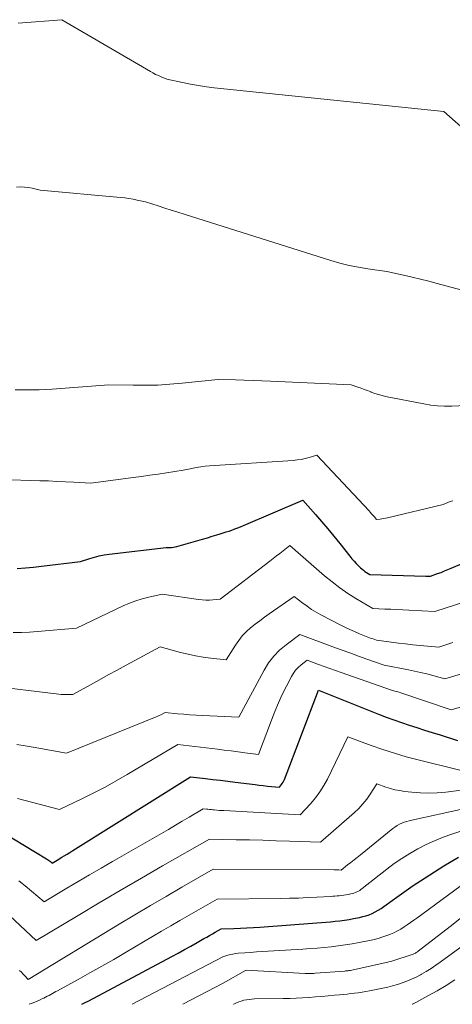
# Model space of a CAD drawing. Units: feet. Extents: x 1191672 to 1199172, y 7083870 to 7089450.
# Drawn here: x 1192511 to 1192572, y 7083870 to 7084008 of the extents above; entities that cross this region are included whole.
import ezdxf

# ---------------------------------------------------------------- set-up
doc = ezdxf.new("R2010")
doc.units = ezdxf.units.FT
doc.header["$MEASUREMENT"] = 0
doc.layers.add('Level 44', color=7, linetype='Continuous', lineweight=0)
doc.layers.add('Level 45', color=7, linetype='Continuous', lineweight=0)

msp = doc.modelspace()

# ---------------------------------------------------------------- linework, layer by layer
at = {"layer": 'Level 44', "color": 32, "linetype": 'Continuous', "lineweight": 30, "flags": 128}
for points, elevation in [([(1192510.52, 7083931.23), (1192511.65, 7083931.31), (1192512.78, 7083931.41), (1192513.91, 7083931.53), (1192519.38, 7083932.17), (1192520.7, 7083932.62), (1192521.36, 7083932.82), (1192522.03, 7083933), (1192522.71, 7083933.13), (1192523.39, 7083933.23), (1192531.43, 7083934.18), (1192531.93, 7083934.17), (1192532.18, 7083934.18), (1192532.42, 7083934.2), (1192532.67, 7083934.24), (1192532.91, 7083934.3), (1192535.87, 7083935.15), (1192536.53, 7083935.34), (1192537.19, 7083935.53), (1192537.85, 7083935.73), (1192538.51, 7083935.93), (1192539, 7083936.08), (1192539.41, 7083936.2), (1192539.82, 7083936.34), (1192540.23, 7083936.47), (1192540.64, 7083936.61), (1192541.05, 7083936.76), (1192541.45, 7083936.91), (1192541.86, 7083937.07), (1192542.26, 7083937.24), (1192550.58, 7083940.82), (1192552.35, 7083938.81), (1192553.22, 7083937.79), (1192554.09, 7083936.77), (1192554.94, 7083935.74), (1192555.78, 7083934.7), (1192557.18, 7083932.94), (1192557.47, 7083932.58), (1192557.78, 7083932.24), (1192558.09, 7083931.9), (1192558.41, 7083931.58), (1192558.68, 7083931.32), (1192558.88, 7083931.14), (1192559.09, 7083930.96), (1192559.31, 7083930.8), (1192559.54, 7083930.65), (1192560.01, 7083930.37), (1192567.85, 7083930.15), (1192567.96, 7083930.14), (1192568.07, 7083930.14), (1192568.18, 7083930.14), (1192568.29, 7083930.13), (1192568.51, 7083930.12), (1192569.49, 7083930.49), (1192569.98, 7083930.67), (1192570.46, 7083930.86), (1192570.94, 7083931.06), (1192571.42, 7083931.26), (1192579.85, 7083934.88)], 2170), ([(1192505.33, 7083896.05), (1192514.61, 7083890.42), (1192514.75, 7083890.33), (1192514.89, 7083890.24), (1192515.03, 7083890.14), (1192515.16, 7083890.04), (1192515.42, 7083889.84), (1192515.87, 7083890.11), (1192516.1, 7083890.24), (1192516.33, 7083890.38), (1192516.55, 7083890.51), (1192516.78, 7083890.65), (1192517.12, 7083890.85), (1192517.51, 7083891.09), (1192517.91, 7083891.33), (1192518.3, 7083891.58), (1192518.7, 7083891.82), (1192534.82, 7083901.97), (1192536.91, 7083901.72), (1192537.96, 7083901.59), (1192539.01, 7083901.46), (1192540.06, 7083901.33), (1192541.1, 7083901.2), (1192543.91, 7083900.85), (1192544.47, 7083900.78), (1192545.04, 7083900.72), (1192545.61, 7083900.66), (1192546.17, 7083900.61), (1192547.31, 7083900.52), (1192547.58, 7083900.85), (1192547.71, 7083901.03), (1192547.83, 7083901.2), (1192547.93, 7083901.39), (1192548.01, 7083901.59), (1192552.81, 7083914.14), (1192561.23, 7083910.76), (1192562.29, 7083910.34), (1192563.35, 7083909.94), (1192564.43, 7083909.57), (1192565.5, 7083909.21), (1192566.59, 7083908.86), (1192567.67, 7083908.52), (1192568.75, 7083908.17), (1192569.84, 7083907.83), (1192572.3, 7083907.05)], 2180), ([(1192519.58, 7083870), (1192520.05, 7083870.25), (1192520.55, 7083870.51), (1192532.2, 7083876.72), (1192533.09, 7083877.2), (1192533.98, 7083877.68), (1192534.87, 7083878.18), (1192535.75, 7083878.67), (1192536.71, 7083879.22), (1192537.11, 7083879.45), (1192537.51, 7083879.68), (1192537.91, 7083879.91), (1192538.31, 7083880.14), (1192539.11, 7083880.6), (1192540.93, 7083880.66), (1192541.84, 7083880.69), (1192542.74, 7083880.73), (1192543.65, 7083880.79), (1192544.56, 7083880.85), (1192552.54, 7083881.43), (1192553.19, 7083881.48), (1192553.84, 7083881.54), (1192554.49, 7083881.6), (1192555.14, 7083881.66), (1192555.79, 7083881.74), (1192556.44, 7083881.83), (1192557.08, 7083881.93), (1192557.72, 7083882.05), (1192558.53, 7083882.2), (1192558.99, 7083882.31), (1192559.45, 7083882.43), (1192559.89, 7083882.59), (1192560.33, 7083882.77), (1192560.76, 7083882.97), (1192561.18, 7083883.2), (1192561.58, 7083883.45), (1192561.96, 7083883.72), (1192563.14, 7083884.59), (1192564.11, 7083885.3), (1192565.09, 7083886), (1192566.09, 7083886.68), (1192567.1, 7083887.34), (1192570.37, 7083889.45), (1192571.39, 7083890.08), (1192572.43, 7083890.67)], 2190)]:
    msp.add_lwpolyline(points, dxfattribs=dict(at, elevation=elevation))
at = {"layer": 'Level 45', "color": 32, "linetype": 'Continuous', "lineweight": 0, "flags": 128}
for points, elevation in [([(1192510.63, 7084007.82), (1192516.79, 7084008.29), (1192529.19, 7084001.02), (1192529.56, 7084000.81), (1192529.93, 7084000.61), (1192530.32, 7084000.43), (1192530.71, 7084000.26), (1192531.49, 7083999.94), (1192533.7, 7083999.45), (1192534.81, 7083999.23), (1192535.93, 7083999.03), (1192537.05, 7083998.87), (1192538.17, 7083998.73), (1192570.37, 7083995.38), (1192573.93, 7083992.28)], 2162), ([(1192510.41, 7083984.76), (1192510.97, 7083984.8), (1192511.52, 7083984.79), (1192512.07, 7083984.73), (1192512.62, 7083984.63), (1192513.71, 7083984.37), (1192525.01, 7083983.32), (1192525.6, 7083983.25), (1192526.18, 7083983.17), (1192526.76, 7083983.07), (1192527.34, 7083982.95), (1192528.5, 7083982.7), (1192530.31, 7083982.13), (1192531.22, 7083981.84), (1192532.12, 7083981.55), (1192533.03, 7083981.27), (1192533.93, 7083980.98), (1192554.51, 7083974.47), (1192555.79, 7083974.1), (1192557.08, 7083973.77), (1192558.39, 7083973.51), (1192559.71, 7083973.29), (1192562.36, 7083972.93), (1192564.73, 7083972.4), (1192565.92, 7083972.13), (1192567.1, 7083971.85), (1192568.28, 7083971.55), (1192569.46, 7083971.25), (1192576.09, 7083969.46)], 2164), ([(1192510.22, 7083956.32), (1192511.79, 7083956.28), (1192512.7, 7083956.28), (1192513.61, 7083956.29), (1192514.51, 7083956.33), (1192515.42, 7083956.39), (1192523.37, 7083957.02), (1192526.8, 7083956.94), (1192528.51, 7083956.94), (1192530.23, 7083956.98), (1192531.94, 7083957.08), (1192533.64, 7083957.23), (1192538.69, 7083957.77), (1192541.15, 7083957.71), (1192542.38, 7083957.67), (1192543.6, 7083957.63), (1192544.83, 7083957.58), (1192546.06, 7083957.53), (1192557.37, 7083957), (1192558.3, 7083956.69), (1192558.76, 7083956.53), (1192559.22, 7083956.36), (1192559.68, 7083956.19), (1192560.14, 7083956), (1192560.2, 7083955.98), (1192560.69, 7083955.79), (1192561.19, 7083955.63), (1192561.7, 7083955.49), (1192562.21, 7083955.38), (1192567.56, 7083954.33), (1192568.53, 7083954.17), (1192569.51, 7083954.06), (1192570.49, 7083954.02), (1192571.48, 7083954.02), (1192573.45, 7083954.1)], 2166), ([(1192508.29, 7083943.72), (1192513.68, 7083943.54), (1192514.88, 7083943.5), (1192516.08, 7083943.45), (1192517.27, 7083943.39), (1192518.47, 7083943.33), (1192520.86, 7083943.19), (1192526.76, 7083943.99), (1192527.94, 7083944.15), (1192529.11, 7083944.32), (1192530.28, 7083944.48), (1192531.45, 7083944.65), (1192533.79, 7083945), (1192535.02, 7083945.26), (1192535.64, 7083945.38), (1192536.26, 7083945.48), (1192536.88, 7083945.56), (1192537.5, 7083945.61), (1192549.22, 7083946.39), (1192549.79, 7083946.45), (1192550.36, 7083946.53), (1192550.91, 7083946.66), (1192551.47, 7083946.81), (1192552.57, 7083947.15), (1192559.88, 7083939.31), (1192560.06, 7083939.11), (1192560.24, 7083938.91), (1192560.41, 7083938.7), (1192560.58, 7083938.5), (1192560.92, 7083938.08), (1192561.43, 7083938.15), (1192561.69, 7083938.18), (1192561.95, 7083938.23), (1192562.2, 7083938.28), (1192562.45, 7083938.34), (1192570.27, 7083940.22), (1192570.95, 7083940.48), (1192571.28, 7083940.6), (1192571.63, 7083940.72)], 2168), ([(1192509.96, 7083922.24), (1192511.09, 7083922.24), (1192512.22, 7083922.28), (1192513.34, 7083922.35), (1192518.85, 7083922.83), (1192525.39, 7083925.97), (1192526.26, 7083926.35), (1192527.14, 7083926.69), (1192528.05, 7083926.96), (1192528.97, 7083927.2), (1192530.84, 7083927.6), (1192535.96, 7083926.84), (1192536.46, 7083926.79), (1192536.96, 7083926.76), (1192537.47, 7083926.76), (1192537.97, 7083926.79), (1192538.98, 7083926.89), (1192545.96, 7083932.24), (1192546.43, 7083932.61), (1192546.9, 7083932.97), (1192547.37, 7083933.33), (1192547.84, 7083933.7), (1192548.77, 7083934.43), (1192553.65, 7083930.19), (1192554.71, 7083929.32), (1192555.78, 7083928.49), (1192556.9, 7083927.72), (1192558.05, 7083926.99), (1192560.39, 7083925.58), (1192562.09, 7083925.52), (1192562.94, 7083925.48), (1192563.79, 7083925.44), (1192564.63, 7083925.4), (1192565.48, 7083925.36), (1192569.1, 7083925.15), (1192587.22, 7083931.03)], 2172), ([(1192506.23, 7083914.8), (1192516.33, 7083913.56), (1192516.66, 7083913.53), (1192516.99, 7083913.5), (1192517.32, 7083913.49), (1192517.65, 7083913.49), (1192518.32, 7083913.49), (1192520.8, 7083914.88), (1192522.04, 7083915.57), (1192523.29, 7083916.26), (1192524.53, 7083916.95), (1192525.78, 7083917.63), (1192530.56, 7083920.21), (1192533.43, 7083919.42), (1192534.48, 7083919.16), (1192535.54, 7083918.93), (1192536.61, 7083918.76), (1192537.68, 7083918.61), (1192539.84, 7083918.37), (1192541.12, 7083920.43), (1192541.59, 7083921.1), (1192542.09, 7083921.74), (1192542.65, 7083922.32), (1192543.25, 7083922.87), (1192543.89, 7083923.38), (1192544.54, 7083923.88), (1192545.2, 7083924.37), (1192545.86, 7083924.85), (1192549.37, 7083927.29), (1192550.57, 7083926.35), (1192551.18, 7083925.9), (1192551.8, 7083925.47), (1192552.45, 7083925.08), (1192553.11, 7083924.71), (1192555.82, 7083923.3), (1192556.5, 7083922.96), (1192557.17, 7083922.64), (1192557.86, 7083922.34), (1192558.56, 7083922.05), (1192559.47, 7083921.68), (1192559.71, 7083921.58), (1192559.95, 7083921.49), (1192560.2, 7083921.4), (1192560.45, 7083921.31), (1192560.94, 7083921.13), (1192562.98, 7083920.86), (1192564, 7083920.73), (1192565.02, 7083920.61), (1192566.04, 7083920.5), (1192567.06, 7083920.41), (1192569.69, 7083920.17), (1192571.62, 7083920.8)], 2174), ([(1192510.47, 7083906.49), (1192511.62, 7083906.3), (1192512.76, 7083906.1), (1192517.42, 7083905.29), (1192530.02, 7083910.37), (1192530.23, 7083910.46), (1192530.44, 7083910.55), (1192530.65, 7083910.65), (1192530.86, 7083910.76), (1192531.27, 7083910.98), (1192533.01, 7083910.82), (1192533.88, 7083910.74), (1192534.75, 7083910.68), (1192535.62, 7083910.62), (1192536.49, 7083910.57), (1192541.62, 7083910.32), (1192545.15, 7083916.92), (1192545.79, 7083917.94), (1192546.5, 7083918.88), (1192547.33, 7083919.73), (1192548.24, 7083920.5), (1192550.19, 7083921.95), (1192554.79, 7083920.23), (1192555.98, 7083919.79), (1192557.18, 7083919.35), (1192558.39, 7083918.91), (1192559.59, 7083918.48), (1192562, 7083917.62), (1192565.4, 7083916.98), (1192566.26, 7083916.81), (1192567.12, 7083916.62), (1192567.97, 7083916.41), (1192568.82, 7083916.18), (1192570.51, 7083915.7), (1192575.04, 7083917.06)], 2176), ([(1192510.56, 7083898.9), (1192516.44, 7083897.36), (1192519.66, 7083898.9), (1192521.26, 7083899.7), (1192522.85, 7083900.52), (1192524.41, 7083901.38), (1192525.96, 7083902.27), (1192533.05, 7083906.48), (1192538.61, 7083905.82), (1192539.57, 7083905.7), (1192540.54, 7083905.58), (1192541.5, 7083905.46), (1192542.46, 7083905.33), (1192544.39, 7083905.07), (1192546.18, 7083909.9), (1192546.65, 7083911.11), (1192547.16, 7083912.32), (1192547.71, 7083913.5), (1192548.29, 7083914.68), (1192548.99, 7083916.04), (1192549.27, 7083916.5), (1192549.58, 7083916.93), (1192549.95, 7083917.31), (1192550.35, 7083917.66), (1192551.21, 7083918.32), (1192552.79, 7083917.74), (1192553.58, 7083917.45), (1192554.37, 7083917.16), (1192555.16, 7083916.88), (1192555.96, 7083916.6), (1192563.05, 7083914.1), (1192563.49, 7083914), (1192563.7, 7083913.95), (1192563.92, 7083913.89), (1192564.13, 7083913.83), (1192564.34, 7083913.76), (1192571.4, 7083911.37), (1192592.8, 7083917.59)], 2178), ([(1192510.72, 7083887.35), (1192511.63, 7083886.63), (1192512.53, 7083885.9), (1192514.3, 7083884.39), (1192517.48, 7083886.29), (1192519.07, 7083887.24), (1192520.67, 7083888.18), (1192522.27, 7083889.11), (1192523.87, 7083890.04), (1192530.74, 7083893.99), (1192531.72, 7083894.56), (1192532.7, 7083895.14), (1192533.68, 7083895.72), (1192534.65, 7083896.3), (1192536.6, 7083897.47), (1192537.05, 7083897.41), (1192537.27, 7083897.39), (1192537.49, 7083897.36), (1192537.71, 7083897.34), (1192537.94, 7083897.32), (1192538.16, 7083897.3), (1192538.5, 7083897.27), (1192538.84, 7083897.24), (1192539.18, 7083897.22), (1192539.51, 7083897.2), (1192550.2, 7083896.63), (1192551.66, 7083898.18), (1192552.35, 7083898.98), (1192552.98, 7083899.82), (1192553.54, 7083900.71), (1192554.04, 7083901.64), (1192556.9, 7083907.56), (1192560.16, 7083906.37), (1192561.8, 7083905.8), (1192563.45, 7083905.26), (1192565.11, 7083904.78), (1192566.79, 7083904.34), (1192572.64, 7083902.88)], 2182), ([(1192507.88, 7083883.89), (1192513.18, 7083878.94), (1192519.06, 7083882.48), (1192522.01, 7083884.24), (1192524.97, 7083885.99), (1192527.93, 7083887.72), (1192530.91, 7083889.43), (1192537.48, 7083893.19), (1192541.23, 7083893.12), (1192543.1, 7083893.09), (1192544.97, 7083893.04), (1192546.85, 7083892.98), (1192548.72, 7083892.92), (1192553.09, 7083892.75), (1192557.82, 7083896.92), (1192558.44, 7083897.51), (1192559.03, 7083898.14), (1192559.56, 7083898.82), (1192560.05, 7083899.52), (1192560.98, 7083900.98), (1192562.24, 7083900.52), (1192562.88, 7083900.31), (1192563.52, 7083900.14), (1192564.18, 7083900.01), (1192564.84, 7083899.91), (1192565.89, 7083899.78), (1192567.08, 7083899.68), (1192568.26, 7083899.65), (1192569.45, 7083899.69), (1192570.64, 7083899.8), (1192573.18, 7083900.11)], 2184), ([(1192510.84, 7083874.77), (1192511.09, 7083874.51), (1192511.33, 7083874.25), (1192511.57, 7083874), (1192512.06, 7083873.49), (1192524.81, 7083881.24), (1192527, 7083882.56), (1192529.19, 7083883.86), (1192531.39, 7083885.16), (1192533.6, 7083886.44), (1192538.02, 7083888.99), (1192554.99, 7083888.88), (1192555.15, 7083888.88), (1192555.32, 7083888.88), (1192555.48, 7083888.87), (1192555.64, 7083888.87), (1192555.97, 7083888.86), (1192556.88, 7083889.57), (1192557.33, 7083889.92), (1192557.78, 7083890.28), (1192558.23, 7083890.64), (1192558.68, 7083891), (1192563.22, 7083894.68), (1192563.51, 7083894.9), (1192563.82, 7083895.1), (1192564.15, 7083895.28), (1192564.48, 7083895.44), (1192564.83, 7083895.57), (1192565.18, 7083895.69), (1192565.53, 7083895.79), (1192565.89, 7083895.88), (1192573.13, 7083897.47)], 2186), ([(1192512.2, 7083870), (1192512.75, 7083870.21), (1192513.09, 7083870.35), (1192513.42, 7083870.49), (1192513.75, 7083870.64), (1192514.08, 7083870.8), (1192514.23, 7083870.88), (1192514.48, 7083871), (1192514.72, 7083871.13), (1192514.97, 7083871.26), (1192515.21, 7083871.39), (1192515.45, 7083871.52), (1192515.7, 7083871.65), (1192515.94, 7083871.78), (1192516.18, 7083871.91), (1192519.05, 7083873.49), (1192520.72, 7083874.42), (1192522.39, 7083875.36), (1192524.05, 7083876.31), (1192525.71, 7083877.28), (1192530.75, 7083880.25), (1192532.05, 7083881.01), (1192533.35, 7083881.77), (1192534.66, 7083882.53), (1192535.96, 7083883.29), (1192538.57, 7083884.79), (1192547.43, 7083884.88), (1192548.71, 7083884.9), (1192549.99, 7083884.93), (1192551.27, 7083884.98), (1192552.54, 7083885.04), (1192554.47, 7083885.15), (1192554.78, 7083885.17), (1192555.09, 7083885.19), (1192555.4, 7083885.22), (1192555.71, 7083885.25), (1192556.02, 7083885.29), (1192556.33, 7083885.33), (1192556.63, 7083885.38), (1192556.94, 7083885.43), (1192557.33, 7083885.51), (1192557.55, 7083885.56), (1192557.76, 7083885.62), (1192557.97, 7083885.69), (1192558.18, 7083885.78), (1192558.38, 7083885.88), (1192558.57, 7083886), (1192558.75, 7083886.12), (1192558.93, 7083886.25), (1192562.39, 7083888.98), (1192563.43, 7083889.76), (1192564.49, 7083890.5), (1192565.6, 7083891.19), (1192566.72, 7083891.84), (1192567.88, 7083892.43), (1192569.06, 7083892.97), (1192570.26, 7083893.46), (1192571.48, 7083893.9), (1192573.2, 7083894.47)], 2188), ([(1192526.64, 7083870), (1192539.38, 7083876.67), (1192540.08, 7083876.89), (1192540.43, 7083876.98), (1192540.79, 7083877.06), (1192541.15, 7083877.12), (1192541.51, 7083877.16), (1192542.43, 7083877.23), (1192543.25, 7083877.29), (1192544.07, 7083877.35), (1192544.89, 7083877.41), (1192545.71, 7083877.46), (1192550.61, 7083877.76), (1192551.6, 7083877.83), (1192552.59, 7083877.9), (1192553.58, 7083877.99), (1192554.57, 7083878.09), (1192555.56, 7083878.2), (1192556.54, 7083878.33), (1192557.52, 7083878.49), (1192558.5, 7083878.66), (1192559.71, 7083878.9), (1192560.43, 7083879.05), (1192561.14, 7083879.24), (1192561.83, 7083879.46), (1192562.53, 7083879.71), (1192562.88, 7083879.85), (1192563.38, 7083880.06), (1192563.87, 7083880.3), (1192564.34, 7083880.57), (1192564.8, 7083880.86), (1192565.25, 7083881.17), (1192565.7, 7083881.48), (1192566.15, 7083881.8), (1192566.59, 7083882.12), (1192574.42, 7083887.84)], 2192), ([(1192533.73, 7083870), (1192539.43, 7083872.97), (1192542.55, 7083874.77), (1192542.62, 7083874.78), (1192550.94, 7083874.34), (1192551.11, 7083874.34), (1192551.28, 7083874.33), (1192551.45, 7083874.33), (1192551.62, 7083874.33), (1192551.79, 7083874.34), (1192551.96, 7083874.34), (1192552.13, 7083874.35), (1192552.3, 7083874.37), (1192556.48, 7083874.67), (1192556.57, 7083874.68), (1192556.67, 7083874.68), (1192556.76, 7083874.69), (1192556.85, 7083874.71), (1192556.94, 7083874.72), (1192557.04, 7083874.73), (1192557.13, 7083874.75), (1192557.22, 7083874.77), (1192562.08, 7083875.81), (1192562.37, 7083875.88), (1192562.65, 7083875.95), (1192562.93, 7083876.03), (1192563.2, 7083876.12), (1192565.95, 7083877.01), (1192566.06, 7083877.05), (1192566.17, 7083877.1), (1192566.28, 7083877.15), (1192566.38, 7083877.2), (1192566.48, 7083877.26), (1192566.58, 7083877.33), (1192566.68, 7083877.39), (1192566.78, 7083877.46), (1192571.25, 7083880.95), (1192578.17, 7083886.43)], 2194), ([(1192540.88, 7083870), (1192540.92, 7083870.02), (1192541.26, 7083870.19), (1192541.6, 7083870.33), (1192541.95, 7083870.45), (1192542.31, 7083870.56), (1192542.68, 7083870.63), (1192543.05, 7083870.69), (1192543.42, 7083870.73), (1192543.79, 7083870.75), (1192547.85, 7083870.81), (1192548.75, 7083870.83), (1192549.65, 7083870.86), (1192550.55, 7083870.91), (1192551.45, 7083870.97), (1192551.48, 7083870.97), (1192552.37, 7083871.04), (1192553.25, 7083871.11), (1192554.14, 7083871.19), (1192555.02, 7083871.27), (1192555.74, 7083871.34), (1192556.27, 7083871.39), (1192556.8, 7083871.44), (1192557.32, 7083871.5), (1192557.85, 7083871.56), (1192558.37, 7083871.62), (1192558.9, 7083871.7), (1192559.42, 7083871.79), (1192559.94, 7083871.88), (1192561.81, 7083872.26), (1192562.5, 7083872.42), (1192563.18, 7083872.59), (1192563.86, 7083872.79), (1192564.54, 7083873), (1192565.2, 7083873.25), (1192565.85, 7083873.52), (1192566.49, 7083873.83), (1192567.11, 7083874.16), (1192567.24, 7083874.23), (1192567.92, 7083874.63), (1192568.59, 7083875.04), (1192569.24, 7083875.48), (1192569.88, 7083875.93), (1192577.24, 7083881.3)], 2196), ([(1192565.91, 7083870), (1192565.99, 7083870.04), (1192566.43, 7083870.26), (1192568.15, 7083871.19), (1192569.42, 7083871.91), (1192570.69, 7083872.65), (1192571.93, 7083873.42)], 2198)]:
    msp.add_lwpolyline(points, dxfattribs=dict(at, elevation=elevation))

doc.saveas('drawing.dxf')
